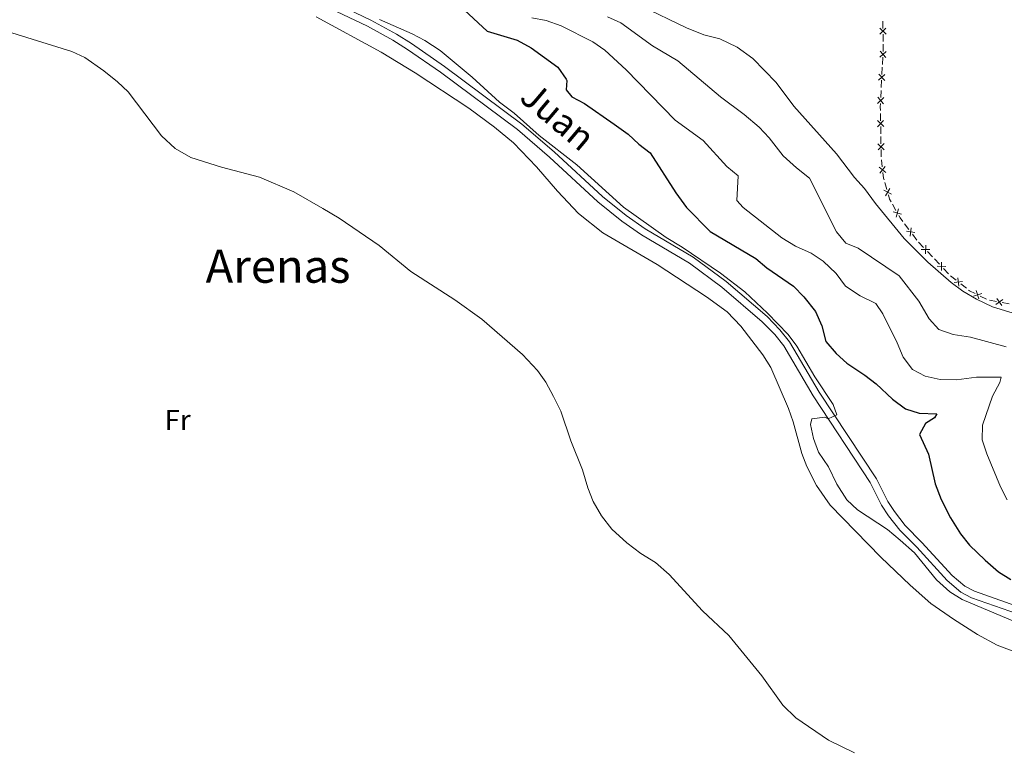
# Model space of a CAD drawing. Units: metres. Extents: x 641904 to 648837, y 716212 to 720983.
# Drawn here: x 644712 to 645052, y 717598 to 717850 of the extents above; entities that cross this region are included whole.
import ezdxf
from ezdxf.enums import TextEntityAlignment as Align

# ---------------------------------------------------------------- set-up
doc = ezdxf.new("R2010")
doc.units = ezdxf.units.M
doc.header["$MEASUREMENT"] = 0
doc.linetypes.add('DGN Style 3', pattern=[108.13883132477065, 77.24202237483618, -30.89680894993447])
for name, color, linetype, lineweight in [('Edificios construcciones cerramientos', 7, 'Continuous', 5), ('Entidades rústicas y varios', 7, 'Continuous', 5), ('Relieve y altimetría', 7, 'Continuous', 5), ('Textos de rotulación', 7, 'Continuous', 5), ('Viales y ferrocarril', 7, 'Continuous', 5)]:
    doc.layers.add(name, color=color, linetype=linetype, lineweight=lineweight)
doc.styles.add('Style-Arial Narrow', font='txt')
doc.styles.add('Style-Helvetica-Narrow-Oblique', font='txt')
doc.styles.add('Style-Times New Roman', font='txt')

msp = doc.modelspace()

# ---------------------------------------------------------------- linework, layer by layer
at = {"layer": 'Edificios construcciones cerramientos', "color": 250, "linetype": 'Continuous', "lineweight": 5}
for p, q in [((645010.3120814704, 717849.4147128179, 444.1109102605431), (645010.3645869598, 717846.9170987543, 444.0151649563766)), ((645010.4065913516, 717844.9190075034, 443.9385687130434), (645010.4590968408, 717842.4213934401, 443.8428234088769)), ((645010.3518427154, 717836.9296196415, 443.6435479816334), (645010.2233136205, 717834.4344250003, 443.5570380138867)), ((645010.1719019825, 717833.436347144, 443.5224340267881), (645010.0433728877, 717830.9411525028, 443.4359240590413)), ((645009.9405496116, 717828.9449967898, 443.366716084844), (645009.8120205167, 717826.4498021486, 443.2802061170972)), ((645009.7606088787, 717825.451724292, 443.2456021299986), (645009.6320797836, 717822.9565296508, 443.1590921622519)), ((645009.5141828889, 717817.4642902513, 442.9723452252181), (645009.5612378106, 717814.9661016844, 442.8896426356729)), ((645009.5988817478, 717812.9675508307, 442.8234805640369), (645009.6459366693, 717810.4693622638, 442.7407779744918)), ((645009.664758638, 717809.4700868367, 442.7076969386737), (645009.7118135595, 717806.9718982698, 442.6249943491287)), ((645009.7494574967, 717804.9733474161, 442.5588322774926), (645009.7965124182, 717802.4751588493, 442.4761296879475)), ((645009.8893663716, 717801.4811777764, 442.4304073037315), (645010.16359497, 717798.9992353998, 442.3089136209591)), ((645011.0343566102, 717793.5921932433, 442.0328295645274), (645011.7232019831, 717791.1927701249, 441.897697218577)), ((645013.6701860931, 717786.0918105482, 441.6474332963285), (645014.8911127849, 717783.9115843133, 441.5702868295478)), ((645017.863827646, 717779.3006909196, 441.4329001735102), (645019.363169906, 717777.3007208204, 441.3871575282918)), ((645020.5626437138, 717775.7007447409, 441.3505634121171), (645022.0619859735, 717773.7007746417, 441.3048207668987)), ((645022.7254501083, 717772.9545056545, 441.2845360543782), (645024.4411020379, 717771.1368744145, 441.2320467033873)), ((645025.8136235813, 717769.6827694227, 441.1900552225945), (645027.5292755109, 717767.8651381824, 441.1375658716036)), ((645028.2155362829, 717767.1380856864, 441.1165701312072), (645029.9311882125, 717765.3204544464, 441.0640807802163)), ((645031.3037097559, 717763.8663494545, 441.0220892994235), (645033.0193616855, 717762.0487182143, 440.9695999484326)), ((645033.7123951642, 717761.3290908628, 440.9491346144046), (645035.6827376201, 717759.7906853417, 440.9165914206895)), ((645037.259011585, 717758.5599609248, 440.8905568657176), (645039.2293540409, 717757.0215554037, 440.8580136720025)), ((645043.9992394692, 717754.3244460081, 440.84), (645046.2338638941, 717753.2035295626, 440.84)), ((645047.1873772475, 717752.9302738609, 440.8355008275453), (645049.6413906836, 717752.4532577661, 440.8189569167405)), ((645051.6046014323, 717752.0716448901, 440.8057217880967), (645054.0586148684, 717751.594628795, 440.789177877292))]:
    msp.add_line(p, q, dxfattribs=at)
at = {"layer": 'Edificios construcciones cerramientos', "color": 250, "linetype": 'Continuous', "lineweight": 5, "flags": 128}
for points, elevation in [([(645011.4562127381, 717844.8912273385), (645009.3125396245, 717846.9466264683)], 443.97686683471), ([(645011.4120757461, 717846.9907634603), (645009.3566766165, 717844.8470903467)], 443.97686683471), ([(645011.5047321715, 717838.9232520128), (645009.2994835158, 717836.9340616332)], 443.6781519687322), ([(645011.3967030335, 717836.8260324951), (645009.4075126539, 717839.0312811509)], 443.6781519687322), ([(645010.9854099294, 717828.8414096432), (645008.9962195498, 717831.0466582989)], 443.4013200719426), ([(645011.0934390677, 717830.9386291609), (645008.8881904117, 717828.9494387812)], 443.4013200719426), ([(645010.6821459637, 717822.9540063092), (645008.4768973079, 717820.9648159295)], 443.1244881751531), ([(645010.5741168256, 717820.8567867912), (645008.584926446, 717823.0620354472)], 443.1244881751531), ([(645010.6484363971, 717812.9376627812), (645008.5092610379, 717814.9977425812)], 442.8565615998549), ([(645010.6088886175, 717815.037290361), (645008.5488088178, 717812.8981150014)], 442.8565615998549), ([(645010.799012146, 717804.9434593669), (645008.6598367868, 717807.0035391666)], 442.5919133133106), ([(645010.7594643664, 717807.0430869465), (645008.6993845666, 717804.9039115871)], 442.5919133133106), ([(645011.4309617402, 717797.0788842542), (645009.1130393678, 717798.9355575903)], 442.2603161478501), ([(645011.2003372221, 717799.1661821085), (645009.3436638862, 717796.8482597361)], 442.2603161478501), ([(645013.29631584, 717789.5140409747), (645010.6983722991, 717790.9530299797)], 441.8436442801969), ([(645012.7168385719, 717791.5325072478), (645011.2778495669, 717788.9345637066)], 441.8436442801969), ([(645016.807166954, 717782.6365969288), (645013.9488372458, 717783.4427924876)], 441.5394282428355), ([(645015.7810998792, 717784.4688595622), (645014.9749043204, 717781.610529854)], 441.5394282428355), ([(645021.4313691612, 717776.2904368422), (645018.4914546222, 717776.7110346374)], 441.3688604702044), ([(645020.1717107894, 717777.9706930092), (645019.751112994, 717775.0307784704)], 441.3688604702044), ([(645026.6101832569, 717770.3668151728), (645023.6415710088, 717770.4524966809)], 441.2110509629908), ([(645025.168717887, 717771.893962051), (645025.083036379, 717768.9253498027)], 441.2110509629908), ([(645032.1002694315, 717764.5503952047), (645029.1316571834, 717764.6360767127)], 441.0430850398199), ([(645030.6588040614, 717766.0775420829), (645030.5731225533, 717763.1089298346)], 441.0430850398199), ([(645036.2880020479, 717760.648734075), (645036.6508598179, 717757.7011360296)], 440.9035741432036), ([(645037.9432299556, 717759.3563639373), (645034.9956319102, 717758.9935061675)], 440.9035741432036), ([(645042.6362932061, 717756.181475305), (645043.5718079093, 717753.3628209736)], 440.84), ([(645044.5133777235, 717755.239905491), (645041.6947233921, 717754.3043907878)], 440.84), ([(645051.8529449671, 717753.091807548), (645049.39082625, 717751.431093418)], 440.8123393524186), ([(645049.7915285435, 717753.4925098417), (645051.4522426734, 717751.0303911245)], 440.8123393524186)]:
    msp.add_lwpolyline(points, dxfattribs=dict(at, elevation=elevation))
at = {"layer": 'Edificios construcciones cerramientos', "color": 250, "linetype": 'Continuous', "lineweight": 5, "extrusion": (0.0504168303946213, -0.03719951318977684, 0.998035239573936), "elevation": 6258.965074829721, "flags": 128}
msp.add_lwpolyline([(960582.1820072765, -92615.9867663869), (960581.0552358541, -92616.85701149143), (960580.1579839624, -92617.45144113654)], dxfattribs=at)
at = {"layer": 'Edificios construcciones cerramientos', "color": 250, "linetype": 'Continuous', "lineweight": 5, "extrusion": (-0.02223771566718194, -0.03349711475080087, 0.9991913867249244), "elevation": -37945.73799857932, "flags": 128}
msp.add_lwpolyline([(140356.4660966636, 954025.4732999061), (140357.0529841853, 954024.4813194042), (140357.8188067648, 954023.3727026288)], dxfattribs=at)
at = {"layer": 'Edificios construcciones cerramientos', "color": 250, "linetype": 'Continuous', "lineweight": 5, "extrusion": (0.04164259328899018, -0.0442595072530062, 0.9981517872758076), "elevation": -4468.042670350613, "flags": 128}
msp.add_lwpolyline([(961636.3177227816, 80664.56211855146), (961635.1845632803, 80663.05284641252), (961634.9045641595, 80662.50788306887)], dxfattribs=at)
at = {"layer": 'Edificios construcciones cerramientos', "color": 250, "linetype": 'Continuous', "lineweight": 5, "extrusion": (-0.0762493328005491, -0.07787346054873005, 0.9940431396019173), "elevation": -104639.3323007679, "flags": 128}
msp.add_lwpolyline([(-41304.02647003019, 958439.9081043578), (-41302.74785414117, 958439.1778236285), (-41301.76237209106, 958438.886889637)], dxfattribs=at)
at = {"layer": 'Edificios construcciones cerramientos', "color": 250, "linetype": 'Continuous', "lineweight": 5, "extrusion": (-0.06565409934765216, -0.071982576067633, 0.9952427080775404), "elevation": -93576.33714950402, "flags": 128}
msp.add_lwpolyline([(-7138.067049657111, 960442.3052324047), (-7137.188891961356, 960442.0119896801), (-7135.64272699249, 960441.7163542607)], dxfattribs=at)
at = {"layer": 'Edificios construcciones cerramientos', "color": 250, "linetype": 'Continuous', "lineweight": 5, "extrusion": (-0.02961232160527172, -0.05903421027154328, 0.9978166527106879), "elevation": -61033.43257450398, "flags": 128}
msp.add_lwpolyline([(254750.8874798849, 928777.6819976275), (254751.2637785991, 928777.6063461355), (254753.3799506808, 928777.6063461355)], dxfattribs=at)
at = {"layer": 'Entidades rústicas y varios', "color": 92, "linetype": 'Continuous', "lineweight": 5}
msp.add_polyline3d([(644814.5, 717850.94, 418.27), (644836.98, 717838.6799999999, 417.98), (644848.6300000001, 717831.5700000001, 417.75), (644867.26, 717819.27, 418.16), (644876.1200000001, 717812.77, 418.33), (644882.7, 717807.3, 418.27), (644890.6300000001, 717799.03, 417.92), (644897.8600000001, 717790.56, 417.87), (644905.1599999999, 717782.8300000001, 417.69), (644913.54, 717776.1499999999, 417.57), (644932.3300000001, 717765.25, 417.57), (644949.3899999999, 717754.06, 417.92), (644956.5900000001, 717748.8400000001, 418.04), (644961.24, 717743.9099999999, 418.62), (644968.9099999999, 717733.9299999999, 418.68), (644971.6699999999, 717729.6499999999, 418.68), (644977.71, 717715.3999999999, 418.45), (644979.3500000001, 717710.8600000001, 418.45), (644982.3800000001, 717699.81, 418.33), (644984.04, 717695.3900000001, 418.22), (644987.46, 717688.8200000001, 417.87), (644992.1799999999, 717681.98, 417.87), (645009.6699999999, 717664.02, 417.81), (645019.81, 717654.26, 417.28), (645026.94, 717647.9299999999, 416.99), (645034.74, 717642.52, 416.64), (645043.04, 717637.29, 416), (645049.8500000001, 717633.5900000001, 415.77), (645057.48, 717630.6200000001, 415.71)], dxfattribs=at)
at = {"layer": 'Relieve y altimetría', "color": 30, "linetype": 'Continuous', "lineweight": 25, "elevation": 425, "flags": 128}
msp.add_lwpolyline([(644865.78, 717853.22), (644873.6000000001, 717845.8900000001), (644883.8999999999, 717842.8), (644888.75, 717840.1699999999), (644898, 717833.49), (644900.8600000001, 717829.3800000001), (644901.1000000001, 717828.8300000001), (644900.9199999999, 717825.6599999999), (644902.81, 717823.25), (644907.24, 717820.9299999999), (644917.51, 717813.78), (644922.26, 717810.3400000001), (644925.96, 717806.8200000001), (644929.97, 717803.81), (644938.8200000001, 717790.05), (644942.52, 717784.99), (644950.6399999999, 717776.6400000001), (644966.3899999999, 717767.26), (644970.25, 717764.0900000001), (644979.49, 717757.72), (644983.0800000001, 717754.0800000001), (644987.0700000001, 717749), (644989.31, 717744.06), (644990.6799999999, 717738.5900000001), (644994.1599999999, 717734.44), (644997.9099999999, 717731.1300000001), (645004.1100000001, 717726.97), (645008.05, 717723.8999999999), (645013.69, 717718.6599999999), (645018.1699999999, 717715.25), (645022.96, 717713.79), (645029.03, 717713.5900000001), (645028.19, 717712.1699999999), (645025.1200000001, 717710.27), (645023.0700000001, 717706.44), (645026.19, 717699.5700000001), (645028.3899999999, 717689.3400000001), (645030.52, 717683.94), (645033.76, 717677.6200000001), (645037.1799999999, 717672.06), (645040.29, 717668.1599999999), (645045.6699999999, 717662.99), (645050.3600000001, 717658.9199999999), (645054.5900000001, 717656.26)], dxfattribs=at)
at = {"layer": 'Relieve y altimetría', "color": 30, "linetype": 'Continuous', "lineweight": 5, "flags": 128}
for points, elevation in [([(644926.7, 717854.6499999999), (644942.51, 717847.1100000001), (644948.4299999999, 717844.6400000001), (644953.95, 717843.25), (644959.97, 717840.3999999999), (644965.3800000001, 717836.46), (644973.48, 717828.1799999999), (644979.55, 717820), (644994.3400000001, 717803.55), (645000.6100000001, 717795.29), (645004.05, 717791.5), (645007.81, 717786.3800000001), (645017.76, 717774.19), (645025.8700000001, 717766.01), (645033.97, 717758.99), (645037.98, 717756), (645042.75, 717753.23), (645048.28, 717750.5900000001), (645059.5800000001, 717747.1100000001)], 440), ([(644700.6599999999, 717848.03), (644729.98, 717838.8900000001), (644734.53, 717836.8300000001), (644741.0800000001, 717832.19), (644745.77, 717828.4199999999), (644749.4199999999, 717824.99), (644761, 717809.73), (644765.73, 717805.3999999999), (644771.1300000001, 717802.21), (644781.75, 717798.9199999999), (644794.8600000001, 717795.3999999999), (644806.74, 717790.4199999999), (644816.81, 717784.6499999999), (644822.4199999999, 717781.26), (644836.2, 717771.8400000001), (644847.1599999999, 717762.8), (644862.44, 717752.98), (644871.71, 717746.3700000001), (644885.8400000001, 717734.05), (644890.9299999999, 717728.6200000001), (644893.8700000001, 717724.5700000001), (644896.53, 717719.56), (644899, 717714.55), (644902.52, 717704.22), (644906.5700000001, 717694.19), (644908.3300000001, 717687.94), (644910.19, 717683.3), (644913.06, 717678.3400000001), (644916.71, 717673.6799999999), (644921.8899999999, 717668.98), (644926.73, 717665.31), (644931.71, 717662.1400000001), (644936.54, 717658.05), (644948.01, 717645.44), (644957.0900000001, 717636.8600000001), (644968.5, 717622.98), (644975.79, 717612.77), (644980.23, 717608.47), (644991.5800000001, 717600.72), (645000.5900000001, 717596.3200000001)], 415), ([(644836.3200000001, 717849.94), (644847.6300000001, 717845.03), (644852.06, 717842.71), (644857.31, 717839.28), (644868.3400000001, 717830.05), (644877.81, 717821.4099999999), (644882.8600000001, 717817.53), (644891.56, 717809.8800000001), (644904.5800000001, 717799.74), (644920.75, 717785.04), (644935.4099999999, 717774.5800000001), (644940.99, 717771.27), (644954.19, 717762.19), (644962.6000000001, 717755.8300000001)], 420), ([(644889, 717850.5700000001), (644893.97, 717849.6400000001), (644899.21, 717847.81), (644910.1200000001, 717842.24), (644914.26, 717839.3200000001), (644921.6599999999, 717832.53), (644938.5800000001, 717815.1799999999), (644948.25, 717808.0900000001), (644956.3700000001, 717799.1100000001), (644960.3200000001, 717795.8999999999), (644959.9199999999, 717787.3400000001), (644962.05, 717785), (644975.4299999999, 717774.49), (644980.2, 717771.56), (644985.6100000001, 717769.1799999999), (644989.73, 717766.3400000001), (644994.21, 717762.1400000001), (644997.4299999999, 717757.71), (645002.56, 717754.3700000001), (645007.95, 717751.69), (645010.3700000001, 717748.1499999999), (645015.3200000001, 717738.1200000001), (645017.4099999999, 717733.1400000001), (645020.56, 717728.8999999999), (645025, 717726.5900000001), (645030.19, 717725.49), (645035.8300000001, 717725.3900000001), (645042.78, 717726.24), (645051.26, 717726.27), (645050.78, 717724.45), (645048.21, 717719.6799999999), (645044.81, 717709.6200000001), (645044.72, 717704.6200000001), (645046.25, 717699.75), (645051.03, 717688.3), (645053.28, 717683.8300000001)], 430), ([(644915.21, 717850.8900000001), (644919.76, 717848.81), (644930.73, 717840.8400000001), (644939.45, 717835.6599999999), (644954.21, 717823.19), (644962.46, 717817.1599999999), (644967.56, 717812.6799999999), (644971.03, 717809.0800000001), (644975.9099999999, 717802.8), (644980.49, 717798.6100000001), (644985, 717795.1100000001), (644994.3400000001, 717776.53), (644997.5, 717772.6499999999), (645001.81, 717770.8400000001), (645015.98, 717761.3300000001), (645022.8400000001, 717752.49), (645026.4199999999, 717746.49), (645029.72, 717742.74), (645034.6699999999, 717740.97), (645040.71, 717740.0900000001), (645053.03, 717736.75)], 435), ([(644962.6000000001, 717755.8300000001), (644970.53, 717748.3400000001), (644977.5800000001, 717740.96), (644980.5900000001, 717736.97), (644986.8200000001, 717726.3800000001), (644993.23, 717716.8400000001), (644994.49, 717713.26), (644991.44, 717711.8900000001), (644990.3200000001, 717712.44), (644985.77, 717711.8200000001), (644985.3200000001, 717709.94), (644986.3600000001, 717705.04), (644988.0900000001, 717700.3400000001), (644991.52, 717695.24), (644994.3999999999, 717689.2), (644997.8700000001, 717683.77), (645001.5800000001, 717680.4099999999), (645011.96, 717673.56), (645016.3700000001, 717669.9099999999), (645021.25, 717665.46), (645028.9299999999, 717656.2), (645033.54, 717652.04), (645037.73, 717649.3), (645060.47, 717639.76)], 420)]:
    msp.add_lwpolyline(points, dxfattribs=dict(at, elevation=elevation))
at = {"layer": 'Viales y ferrocarril', "color": 250, "linetype": 'DGN Style 3', "lineweight": 5}
msp.add_polyline3d([(644805.76, 717863, 418.97), (644833.3600000001, 717849.8, 418.91), (644842.24, 717844.8999999999, 418.97), (644847.4099999999, 717841.6400000001, 418.91), (644858.8400000001, 717833.74, 418.88), (644885.53, 717813.78, 419.36), (644896.73, 717804.2, 419.38), (644913.45, 717788.8, 419.26), (644921.6499999999, 717782.1400000001, 419.44), (644928.21, 717777.51, 419.5), (644944.8200000001, 717767.72, 419.44), (644956.19, 717759.31, 419.48), (644970.31, 717747.2, 419.55), (644974.78, 717742.6400000001, 419.61), (644978.1200000001, 717738.51, 419.73), (644988.3300000001, 717721.1200000001, 419.96), (645008.1200000001, 717691.04, 420.31), (645012.03, 717683.23, 420.2), (645014.3400000001, 717679.75, 420.2), (645018.1100000001, 717674.9099999999, 420.14), (645023.8400000001, 717669.1100000001, 420.2), (645034.27, 717657.6799999999, 420.25), (645038.7, 717653.98, 420.31), (645042.03, 717652.19, 420.37), (645065.5700000001, 717643.94, 420.49)], dxfattribs=at)
at = {"layer": 'Viales y ferrocarril', "color": 250, "linetype": 'Continuous', "lineweight": 5}
msp.add_polyline3d([(644804.6699999999, 717860.81, 418.97), (644832.24, 717847.6300000001, 418.91), (644841, 717842.8, 418.97), (644846.06, 717839.6000000001, 418.91), (644857.4099999999, 717831.76, 418.88), (644884.01, 717811.8700000001, 419.36), (644895.1100000001, 717802.3700000001, 419.38), (644911.8500000001, 717786.95, 419.26), (644920.1699999999, 717780.19, 419.44), (644926.8800000001, 717775.46, 419.5), (644943.47, 717765.6799999999, 419.44), (644954.6699999999, 717757.3999999999, 419.48), (644968.6399999999, 717745.4099999999, 419.55), (644972.96, 717741.01, 419.61), (644976.1000000001, 717737.1200000001, 419.73), (644986.25, 717719.8300000001, 419.96), (645006, 717689.8200000001, 420.31), (645009.9099999999, 717682, 420.2), (645012.3600000001, 717678.3200000001, 420.2), (645016.27, 717673.3, 420.14), (645022.0700000001, 717667.4299999999, 420.2), (645032.5800000001, 717655.9099999999, 420.25), (645037.3200000001, 717651.94, 420.31), (645041.04, 717649.95, 420.37), (645064.8700000001, 717641.6000000001, 420.49)], dxfattribs=at)

# ---------------------------------------------------------------- texts
at = {"layer": 'Entidades rústicas y varios', "color": 92, "linetype": 'Continuous', "lineweight": 5, "style": 'Style-Arial Narrow'}
msp.add_text('Fr', height=7.000020000000001, dxfattribs=at).set_placement((644766.5775252271, 717711.43001, 414.6), align=Align.MIDDLE_CENTER)
at = {"layer": 'Textos de rotulación', "color": 250, "linetype": 'Continuous', "lineweight": 5, "style": 'Style-Helvetica-Narrow-Oblique'}
msp.add_text('Juan', height=8.99994, rotation=319.7338444261098, dxfattribs=at).set_placement((644895.1514811125, 717813.0528200646, 421.31), align=Align.CENTER)
at = {"layer": 'Textos de rotulación', "color": 250, "linetype": 'Continuous', "lineweight": 5, "style": 'Style-Times New Roman'}
msp.add_text('Arenas', height=11.50002, dxfattribs=at).set_placement((644801.2820131239, 717764.66001, 414.86), align=Align.MIDDLE_CENTER)

doc.saveas('drawing.dxf')
